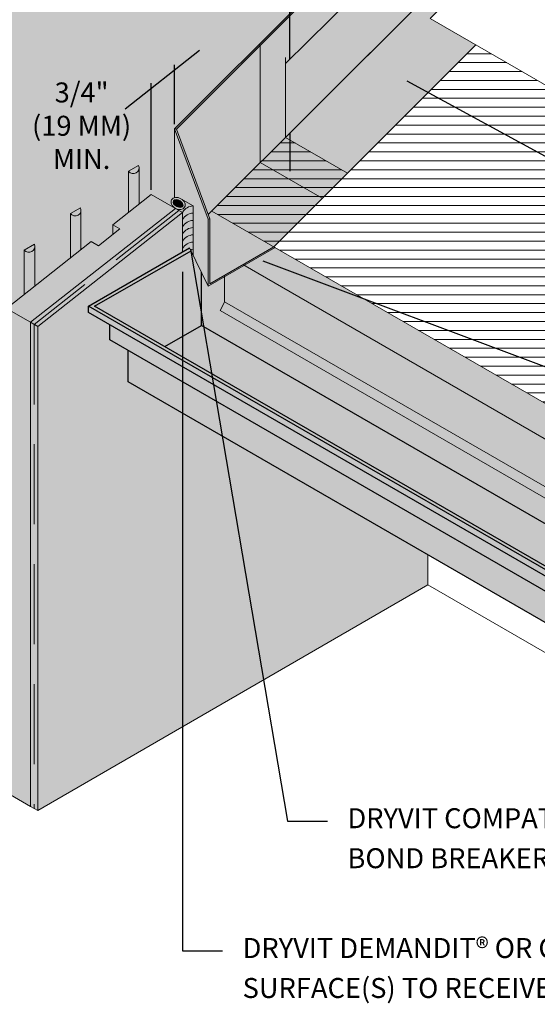
# Model space of a CAD drawing. Units: inches. Extents: x 139.8 to 227.8, y 38.3 to 81.5.
# Drawn here: x 149.3 to 150.9, y 53.3 to 56.3 of the extents above; entities that cross this region are included whole.
import ezdxf
from ezdxf import colors
from ezdxf.entities.mleader import LeaderData, LeaderLine
from ezdxf.math import Vec2, Vec3

# ---------------------------------------------------------------- set-up
doc = ezdxf.new("R2010")
doc.units = ezdxf.units.IN
doc.header["$MEASUREMENT"] = 0
doc.linetypes.add('HIDDEN', pattern=[0.375, 0.25, -0.125])
for name, color, linetype, lineweight in [('ADHESIVE', 253, 'CONTINUOUS', 5), ('BASE COAT', 253, 'CONTINUOUS', 5), ('flashing-metal', 254, 'CONTINUOUS', 5), ('FRAMING', 252, 'CONTINUOUS', 5), ('INSULATION', 40, 'CONTINUOUS', 5), ('MESH', 160, 'CONTINUOUS', 5), ('ROOFING PAPER', 252, 'CONTINUOUS', 5), ('Roofing shingles', 251, 'CONTINUOUS', 5), ('SEALANT', 7, 'CONTINUOUS', 9)]:
    doc.layers.add(name, color=color, linetype=linetype, lineweight=lineweight)
for name, color, linetype, lineweight, true_color in [('BARRIER', 7, 'CONTINUOUS', 5, 0x83aaaa), ('FINISH', 7, 'CONTINUOUS', 5, 0xe2cc98), ('FLASHING', 7, 'CONTINUOUS', 5, 0xf0f0f0)]:
    doc.layers.add(name, color=color, linetype=linetype, lineweight=lineweight, true_color=true_color)
doc.layers.add('TEXT', color=7, linetype='CONTINUOUS')
doc.styles.add('arial', font='arial.ttf', dxfattribs={"height": 0.12})

msp = doc.modelspace()

# ---------------------------------------------------------------- hatches: boundary and pattern name
at = {"layer": 'ADHESIVE'}
h = msp.add_hatch(color=256, dxfattribs=at)
h.dxf.hatch_style = 1
h.paths.add_polyline_path([(149.6365480008463, 55.86793623432145), (149.6628856036018, 55.88278614259704), (149.6629349057497, 55.882686821552), (149.6629834821745, 55.88258731119905), (149.6630313306534, 55.88248761609137), (149.6630784489972, 55.88238774079062), (149.6631248350499, 55.88228768986676), (149.663170486689, 55.88218746789767), (149.6632154018257, 55.88208707946914), (149.6632595784048, 55.88198652917457), (149.663303014405, 55.88188582161473), (149.6633457078389, 55.88178496139761), (149.6633876567529, 55.88168395313818), (149.6634288592277, 55.88158280145822), (149.6634693133779, 55.88148151098601), (149.6635090173526, 55.88138008635619), (149.663547969335, 55.88127853220958), (149.6635861675429, 55.8811768531929), (149.6636236102284, 55.8810750539586), (149.6636602956783, 55.88097313916458), (149.6636962222141, 55.88087111347411), (149.6637313881918, 55.88076898155546), (149.6637657920025, 55.88066674808182), (149.6637994320719, 55.88056441773097), (149.6638323068608, 55.88046199518516), (149.6638644148649, 55.88035948513084), (149.6638957546152, 55.88025689225847), (149.6639263246777, 55.88015422126233), (149.6639561236535, 55.88005147684021), (149.6639851501792, 55.87994866369331), (149.6640134029266, 55.87984578652598), (149.6640408806031, 55.87974285004546), (149.6640675819513, 55.8796398589617), (149.6640935057496, 55.87953681798723), (149.6641186508116, 55.87943373183674), (149.6641430159869, 55.87933060522711), (149.6641666001607, 55.87922744287698), (149.6641894022537, 55.87912424950667), (149.6642114212227, 55.8790210298379), (149.6642326560602, 55.87891778859364), (149.6642531057946, 55.87881453049773), (149.66427276949, 55.87871126027494), (149.6642916462469, 55.87860798265046), (149.6643097352015, 55.87850470234989), (149.6643270355261, 55.87840142409895), (149.6643435464291, 55.87829815262323), (149.664359267155, 55.87819489264805), (149.6643741969845, 55.87809164889818), (149.6643883352345, 55.87798842609766), (149.6644016812581, 55.87788522896953), (149.6644142344446, 55.87778206223574), (149.6644259942196, 55.87767893061677), (149.664436960045, 55.87757583883152), (149.6644471314191, 55.8774727915971), (149.6644565078765, 55.8773697936285), (149.6644650889882, 55.87726684963856), (149.6644728743615, 55.87716396433756), (149.6644798636402, 55.87706114243316), (149.6644860565044, 55.87695838863007), (149.6644914526709, 55.87685570762991), (149.6644960518927, 55.87675310413096), (149.6644998539594, 55.87665058282798), (149.6645028586969, 55.87654814841193), (149.6645050659679, 55.87644580556982), (149.6645064756714, 55.87634355898443), (149.6645070877427, 55.87624141333421), (149.6645070877427, 55.87618684229807), (149.6644901864683, 55.87555157385569), (149.6644421769096, 55.87492166028528), (149.664363144821, 55.87429822673474), (149.6642532313691, 55.87368238677733), (149.6641126328807, 55.87307524042272), (149.663941600492, 55.87247787215209), (149.6637404397001, 55.87189134898107), (149.6635095098169, 55.87131671855383), (149.6632492233283, 55.87075500727184), (149.6629600451564, 55.87020721846044), (149.6626424918294, 55.86967433057669), (149.6622971305592, 55.86915729546178), (149.6619245782282, 55.86865703664071), (149.6615255002869, 55.86817444767283), (149.6611006095661, 55.86771039055566), (149.660650665003, 55.86726569418522), (149.6601764702859, 55.86684115287557), (149.6596788724187, 55.86643752493981), (149.6591587602074, 55.86605553133577), (149.6586170626737, 55.86569585437815), (149.6580547473943, 55.86535913651974), (149.6574728187734, 55.86504597920401), (149.6568723162485, 55.86475694179066), (149.6562543124335, 55.86449254055661), (149.6556199112033, 55.86425324777376), (149.6549702457214, 55.86403949086545), (149.6543064764165, 55.86385165164299), (149.6536297889094, 55.86369006562366), (149.6529413918952, 55.86355502143147), (149.6522425149846, 55.86344676028153), (149.6515344065073, 55.86336547554926), (149.6508183312825, 55.86331131242497), (149.6500955683594, 55.86328436765451), (149.6493674087329, 55.86328468936647), (149.6486351530373, 55.86331227698621), (149.6479001092234, 55.86336708123687), (149.647163590222, 55.86344900422743), (149.6464269115991, 55.86355789962755), (149.6456913892054, 55.86369357292892), (149.6449583368269, 55.86385578179269), (149.6442290638371, 55.86404423648236), (149.6435048728593, 55.86425860038128), (149.6427870574389, 55.86449849059392), (149.6420768997336, 55.86476347862987), (149.6413756682229, 55.86505309116902), (149.6406846154423, 55.86536681090723), (149.6400049757461, 55.86570407748013), (149.6393379631027, 55.86606428846426), (149.6386847689261, 55.86644680045285), (149.6380465599478, 55.86685093020526), (149.6374244761328, 55.8672759558674), (149.6368196286437, 55.86772111826093)])
h.paths.add_polyline_path([(149.6312628486572, 55.73641957867309), (149.6645070877427, 55.76260018148334), (149.6645070877427, 55.87618684229808), (149.6644901864683, 55.87555157385569), (149.6644421769096, 55.87492166028528), (149.664363144821, 55.87429822673474), (149.6642532313691, 55.87368238677733), (149.6641126328807, 55.87307524042272), (149.663941600492, 55.87247787215209), (149.6637404397001, 55.87189134898107), (149.6635095098169, 55.87131671855383), (149.6632492233283, 55.87075500727184), (149.6629600451564, 55.87020721846044), (149.6626424918294, 55.86967433057669), (149.6622971305592, 55.86915729546178), (149.6619245782282, 55.86865703664071), (149.6615255002869, 55.86817444767283), (149.6611006095661, 55.86771039055566), (149.660650665003, 55.86726569418522), (149.6601764702859, 55.86684115287557), (149.6596788724187, 55.86643752493981), (149.6591587602074, 55.86605553133577), (149.6586170626737, 55.86569585437815), (149.6580547473943, 55.86535913651974), (149.6574728187734, 55.86504597920401), (149.6568723162485, 55.86475694179066), (149.6562543124335, 55.86449254055661), (149.6556199112033, 55.86425324777376), (149.6549702457214, 55.86403949086545), (149.6543064764165, 55.86385165164299), (149.6536297889094, 55.86369006562366), (149.6529413918952, 55.86355502143147), (149.6522425149846, 55.86344676028153), (149.6515344065073, 55.86336547554926), (149.6508183312825, 55.86331131242497), (149.6500955683594, 55.86328436765451), (149.6493674087329, 55.86328468936647), (149.6486351530373, 55.86331227698621), (149.6479001092234, 55.86336708123687), (149.647163590222, 55.86344900422743), (149.6464269115991, 55.86355789962755), (149.6456913892054, 55.86369357292892), (149.6449583368269, 55.86385578179269), (149.6442290638371, 55.86404423648236), (149.6435048728593, 55.86425860038128), (149.6427870574389, 55.86449849059392), (149.6420768997336, 55.86476347862987), (149.6413756682229, 55.86505309116902), (149.6406846154423, 55.86536681090723), (149.6400049757461, 55.86570407748013), (149.6393379631027, 55.86606428846426), (149.6386847689261, 55.86644680045285), (149.6380465599478, 55.86685093020526), (149.6374244761328, 55.8672759558674), (149.6368196286437, 55.86772111826093), (149.6365480008463, 55.86793623432145), (149.6312628486572, 55.86495631143475)])
h = msp.add_hatch(color=256, dxfattribs=at)
h.dxf.hatch_style = 1
h.paths.add_polyline_path([(149.4548612596077, 55.73580906559985), (149.4811988623632, 55.75065897387545), (149.4812481645111, 55.7505596528304), (149.4812967409358, 55.75046014247745), (149.4813445894148, 55.75036044736977), (149.4813917077586, 55.75026057206902), (149.4814380938112, 55.75016052114516), (149.4814837454503, 55.75006029917607), (149.481528660587, 55.74995991074755), (149.4815728371661, 55.74985936045297), (149.4816162731664, 55.74975865289314), (149.4816589666003, 55.74965779267602), (149.4817009155143, 55.74955678441658), (149.4817421179891, 55.74945563273663), (149.4817825721393, 55.74935434226441), (149.481822276114, 55.74925291763459), (149.4818612280964, 55.74915136348798), (149.4818994263042, 55.7490496844713), (149.4819368689897, 55.748947885237), (149.4819735544397, 55.74884597044299), (149.4820094809755, 55.74874394475252), (149.4820446469532, 55.74864181283387), (149.4820790507639, 55.74853957936023), (149.4821126908333, 55.74843724900937), (149.4821455656221, 55.74833482646356), (149.4821776736263, 55.74823231640924), (149.4822090133766, 55.74812972353688), (149.482239583439, 55.74802705254073), (149.4822693824148, 55.74792430811861), (149.4822984089406, 55.74782149497172), (149.482326661688, 55.74771861780438), (149.4823541393645, 55.74761568132386), (149.4823808407127, 55.7475126902401), (149.4824067645109, 55.74740964926563), (149.4824319095729, 55.74730656311515), (149.4824562747482, 55.74720343650552), (149.482479858922, 55.74710027415539), (149.4825026610151, 55.74699708078508), (149.4825246799841, 55.74689386111631), (149.4825459148216, 55.74679061987204), (149.4825663645559, 55.74668736177614), (149.4825860282514, 55.74658409155334), (149.4826049050083, 55.74648081392887), (149.4826229939628, 55.74637753362829), (149.4826402942874, 55.74627425537736), (149.4826568051904, 55.74617098390164), (149.4826725259163, 55.74606772392646), (149.4826874557458, 55.74596448017658), (149.4827015939958, 55.74586125737606), (149.4827149400194, 55.74575806024794), (149.4827274932059, 55.74565489351414), (149.4827392529809, 55.74555176189517), (149.4827502188064, 55.74544867010992), (149.4827603901805, 55.7453456228755), (149.4827697666379, 55.74524262490691), (149.4827783477496, 55.74513968091696), (149.4827861331228, 55.74503679561596), (149.4827931224015, 55.74493397371157), (149.4827993152658, 55.74483121990848), (149.4828047114323, 55.74472853890832), (149.4828093106541, 55.74462593540936), (149.4828131127207, 55.74452341410638), (149.4828161174583, 55.74442097969033), (149.4828183247293, 55.74431863684822), (149.4828197344327, 55.74421639026284), (149.4828203465041, 55.74411424461262), (149.4828203465041, 55.74405967357647), (149.4828034452296, 55.74342440513409), (149.482755435671, 55.74279449156369), (149.4826764035823, 55.74217105801314), (149.4825664901305, 55.74155521805574), (149.4824258916421, 55.74094807170113), (149.4822548592534, 55.74035070343049), (149.4820536984614, 55.73976418025947), (149.4818227685783, 55.73918954983223), (149.4815624820897, 55.73862783855024), (149.4812733039177, 55.73808004973884), (149.4809557505907, 55.73754716185509), (149.4806103893206, 55.73703012674018), (149.4802378369895, 55.73652986791912), (149.4798387590483, 55.73604727895123), (149.4794138683275, 55.73558322183406), (149.4789639237644, 55.73513852546363), (149.4784897290473, 55.73471398415397), (149.47799213118, 55.73431035621822), (149.4774720189688, 55.73392836261418), (149.4769303214351, 55.73356868565655), (149.4763680061557, 55.73323196779815), (149.4757860775348, 55.73291881048242), (149.4751855750098, 55.73262977306906), (149.4745675711949, 55.73236537183502), (149.4739331699647, 55.73212607905216), (149.4732835044828, 55.73191232214386), (149.4726197351779, 55.73172448292139), (149.4719430476708, 55.73156289690206), (149.4712546506566, 55.73142785270987), (149.470555773746, 55.73131959155994), (149.4698476652687, 55.73123830682766), (149.4691315900438, 55.73118414370337), (149.4684088271207, 55.73115719893292), (149.4676806674942, 55.73115752064487), (149.4669484117986, 55.73118510826461), (149.4662133679847, 55.73123991251528), (149.4654768489834, 55.73132183550584), (149.4647401703604, 55.73143073090596), (149.4640046479668, 55.73156640420733), (149.4632715955882, 55.7317286130711), (149.4625423225985, 55.73191706776076), (149.4618181316206, 55.73213143165968), (149.4611003162003, 55.73237132187232), (149.460390158495, 55.73263630990827), (149.4596889269843, 55.73292592244742), (149.4589978742036, 55.73323964218564), (149.4583182345074, 55.73357690875854), (149.457651221864, 55.73393711974266), (149.4569980276874, 55.73431963173125), (149.4563598187091, 55.73472376148366), (149.4557377348942, 55.7351487871458), (149.4551328874051, 55.73559394953934)])
h.paths.add_polyline_path([(149.4495761074185, 55.5933370916289), (149.4828203465041, 55.61951769443914), (149.4828203465041, 55.74405967357649), (149.4828034452296, 55.74342440513409), (149.482755435671, 55.74279449156369), (149.4826764035823, 55.74217105801314), (149.4825664901305, 55.74155521805574), (149.4824258916421, 55.74094807170113), (149.4822548592534, 55.74035070343049), (149.4820536984614, 55.73976418025947), (149.4818227685783, 55.73918954983223), (149.4815624820897, 55.73862783855024), (149.4812733039177, 55.73808004973884), (149.4809557505907, 55.73754716185509), (149.4806103893206, 55.73703012674018), (149.4802378369895, 55.73652986791912), (149.4798387590483, 55.73604727895123), (149.4794138683275, 55.73558322183406), (149.4789639237644, 55.73513852546363), (149.4784897290473, 55.73471398415397), (149.47799213118, 55.73431035621822), (149.4774720189688, 55.73392836261418), (149.4769303214351, 55.73356868565655), (149.4763680061557, 55.73323196779815), (149.4757860775348, 55.73291881048242), (149.4751855750098, 55.73262977306906), (149.4745675711949, 55.73236537183502), (149.4739331699647, 55.73212607905216), (149.4732835044828, 55.73191232214386), (149.4726197351779, 55.73172448292139), (149.4719430476708, 55.73156289690206), (149.4712546506566, 55.73142785270987), (149.470555773746, 55.73131959155994), (149.4698476652687, 55.73123830682766), (149.4691315900438, 55.73118414370337), (149.4684088271207, 55.73115719893292), (149.4676806674942, 55.73115752064487), (149.4669484117986, 55.73118510826461), (149.4662133679847, 55.73123991251528), (149.4654768489834, 55.73132183550584), (149.4647401703604, 55.73143073090596), (149.4640046479668, 55.73156640420733), (149.4632715955882, 55.7317286130711), (149.4625423225985, 55.73191706776076), (149.4618181316206, 55.73213143165968), (149.4611003162003, 55.73237132187232), (149.460390158495, 55.73263630990827), (149.4596889269843, 55.73292592244742), (149.4589978742036, 55.73323964218564), (149.4583182345074, 55.73357690875854), (149.457651221864, 55.73393711974266), (149.4569980276874, 55.73431963173125), (149.4563598187091, 55.73472376148366), (149.4557377348942, 55.7351487871458), (149.4551328874051, 55.73559394953934), (149.4548612596077, 55.73580906559985), (149.4495761074185, 55.73282914271316)])
h = msp.add_hatch(color=256, dxfattribs=at)
h.dxf.hatch_style = 1
h.paths.add_polyline_path([(149.3107342008, 55.6217377590588), (149.3370718035555, 55.6365876673344), (149.3371211057034, 55.63648834628935), (149.3371696821281, 55.6363888359364), (149.3372175306071, 55.63628914082872), (149.3372646489508, 55.63618926552797), (149.3373110350035, 55.63608921460411), (149.3373566866426, 55.63598899263502), (149.3374016017793, 55.6358886042065), (149.3374457783584, 55.63578805391192), (149.3374892143587, 55.63568734635209), (149.3375319077926, 55.63558648613497), (149.3375738567066, 55.63548547787553), (149.3376150591814, 55.63538432619558), (149.3376555133316, 55.63528303572336), (149.3376952173062, 55.63518161109354), (149.3377341692887, 55.63508005694693), (149.3377723674965, 55.63497837793025), (149.3378098101821, 55.63487657869595), (149.337846495632, 55.63477466390194), (149.3378824221678, 55.63467263821147), (149.3379175881455, 55.63457050629282), (149.3379519919562, 55.63446827281918), (149.3379856320255, 55.63436594246832), (149.3380185068144, 55.63426351992251), (149.3380506148186, 55.63416100986819), (149.3380819545689, 55.63405841699583), (149.3381125246313, 55.63395574599969), (149.3381423236071, 55.63385300157756), (149.3381713501328, 55.63375018843067), (149.3381996028803, 55.63364731126333), (149.3382270805567, 55.63354437478282), (149.338253781905, 55.63344138369905), (149.3382797057032, 55.63333834272458), (149.3383048507652, 55.6332352565741), (149.3383292159406, 55.63313212996447), (149.3383528001143, 55.63302896761434), (149.3383756022073, 55.63292577424403), (149.3383976211764, 55.63282255457526), (149.3384188560139, 55.63271931333099), (149.3384393057482, 55.63261605523509), (149.3384589694437, 55.6325127850123), (149.3384778462006, 55.63240950738782), (149.3384959351552, 55.63230622708724), (149.3385132354798, 55.63220294883631), (149.3385297463827, 55.63209967736059), (149.3385454671086, 55.63199641738541), (149.3385603969381, 55.63189317363553), (149.3385745351882, 55.63178995083501), (149.3385878812117, 55.63168675370689), (149.3386004343982, 55.63158358697309), (149.3386121941732, 55.63148045535412), (149.3386231599986, 55.63137736356887), (149.3386333313728, 55.63127431633445), (149.3386427078302, 55.63117131836586), (149.3386512889419, 55.63106837437591), (149.3386590743152, 55.63096548907491), (149.3386660635938, 55.63086266717052), (149.3386722564581, 55.63075991336743), (149.3386776526246, 55.63065723236727), (149.3386822518464, 55.63055462886831), (149.338686053913, 55.63045210756533), (149.3386890586506, 55.63034967314928), (149.3386912659216, 55.63024733030717), (149.338692675625, 55.63014508372179), (149.3386932876964, 55.63004293807157), (149.3386932876964, 55.62998836703542), (149.338676386422, 55.62935309859304), (149.3386283768633, 55.62872318502264), (149.3385493447747, 55.62809975147209), (149.3384394313228, 55.62748391151469), (149.3382988328344, 55.62687676516008), (149.3381278004457, 55.62627939688944), (149.3379266396537, 55.62569287371842), (149.3376957097706, 55.62511824329118), (149.337435423282, 55.62455653200919), (149.33714624511, 55.62400874319779), (149.3368286917831, 55.62347585531404), (149.3364833305129, 55.62295882019913), (149.3361107781818, 55.62245856137807), (149.3357117002406, 55.62197597241018), (149.3352868095198, 55.62151191529301), (149.3348368649567, 55.62106721892258), (149.3343626702396, 55.62064267761292), (149.3338650723723, 55.62023904967717), (149.3333449601611, 55.61985705607313), (149.3328032626274, 55.6194973791155), (149.3322409473479, 55.6191606612571), (149.3316590187271, 55.61884750394137), (149.3310585162021, 55.61855846652801), (149.3304405123872, 55.61829406529397), (149.3298061111569, 55.61805477251112), (149.3291564456751, 55.61784101560281), (149.3284926763702, 55.61765317638034), (149.3278159888631, 55.61749159036101), (149.3271275918489, 55.61735654616882), (149.3264287149382, 55.61724828501889), (149.3257206064609, 55.61716700028661), (149.3250045312361, 55.61711283716232), (149.324281768313, 55.61708589239187), (149.3235536086865, 55.61708621410382), (149.3228213529909, 55.61711380172356), (149.322086309177, 55.61716860597423), (149.3213497901756, 55.61725052896479), (149.3206131115527, 55.61735942436491), (149.3198775891591, 55.61749509766628), (149.3191445367805, 55.61765730653005), (149.3184152637908, 55.61784576121971), (149.3176910728129, 55.61806012511863), (149.3169732573926, 55.61830001533127), (149.3162630996873, 55.61856500336722), (149.3155618681766, 55.61885461590637), (149.3148708153959, 55.61916833564459), (149.3141911756998, 55.61950560221749), (149.3135241630563, 55.61986581320161), (149.3128709688797, 55.6202483251902), (149.3122327599014, 55.62065245494261), (149.3116106760865, 55.62107748060475), (149.3110058285974, 55.62152264299829)])
h.paths.add_polyline_path([(149.3054490486108, 55.47983371827334), (149.3386932876964, 55.50601432108354), (149.3386932876964, 55.62998836703544), (149.338676386422, 55.62935309859304), (149.3386283768633, 55.62872318502264), (149.3385493447747, 55.62809975147209), (149.3384394313228, 55.62748391151469), (149.3382988328344, 55.62687676516008), (149.3381278004457, 55.62627939688944), (149.3379266396537, 55.62569287371842), (149.3376957097706, 55.62511824329118), (149.337435423282, 55.62455653200919), (149.33714624511, 55.62400874319779), (149.3368286917831, 55.62347585531404), (149.3364833305129, 55.62295882019913), (149.3361107781818, 55.62245856137807), (149.3357117002406, 55.62197597241018), (149.3352868095198, 55.62151191529301), (149.3348368649567, 55.62106721892258), (149.3343626702396, 55.62064267761292), (149.3338650723723, 55.62023904967717), (149.3333449601611, 55.61985705607313), (149.3328032626274, 55.6194973791155), (149.3322409473479, 55.6191606612571), (149.3316590187271, 55.61884750394137), (149.3310585162021, 55.61855846652801), (149.3304405123872, 55.61829406529397), (149.3298061111569, 55.61805477251112), (149.3291564456751, 55.61784101560281), (149.3284926763702, 55.61765317638034), (149.3278159888631, 55.61749159036101), (149.3271275918489, 55.61735654616882), (149.3264287149382, 55.61724828501889), (149.3257206064609, 55.61716700028661), (149.3250045312361, 55.61711283716232), (149.324281768313, 55.61708589239187), (149.3235536086865, 55.61708621410382), (149.3228213529909, 55.61711380172356), (149.322086309177, 55.61716860597423), (149.3213497901756, 55.61725052896479), (149.3206131115527, 55.61735942436491), (149.3198775891591, 55.61749509766628), (149.3191445367805, 55.61765730653005), (149.3184152637908, 55.61784576121971), (149.3176910728129, 55.61806012511863), (149.3169732573926, 55.61830001533127), (149.3162630996873, 55.61856500336722), (149.3155618681766, 55.61885461590637), (149.3148708153959, 55.61916833564459), (149.3141911756998, 55.61950560221749), (149.3135241630563, 55.61986581320161), (149.3128709688797, 55.6202483251902), (149.3122327599014, 55.62065245494261), (149.3116106760865, 55.62107748060475), (149.3110058285974, 55.62152264299829), (149.3107342008, 55.6217377590588), (149.3054490486108, 55.61875783617211)])
at = {"layer": 'BARRIER'}
msp.add_hatch(color=256, dxfattribs=at).paths.add_polyline_path([(151.6042025907318, 58.49840314825062), (149.6469161281713, 57.36836328221005), (149.2267414966415, 56.64059947234892), (149.2267414966415, 53.90860604820185), (149.2499344499003, 53.92204603483823), (149.2499344499003, 55.43611469509855), (149.5151257265881, 55.64495892419434), (149.5371858538786, 55.63222250376482), (149.5822908940189, 55.66774376017298), (149.5822908940189, 55.69785303816886), (149.7025111888546, 55.79252928510363), (149.7777575805861, 55.74908576058183), (149.7673834985379, 55.75900311073029), (149.7644052853479, 55.76771654640893), (149.7675051232079, 55.77777310775605), (149.7755729473739, 55.78254457865333), (149.7755729473739, 55.99774310651613), (150.38776581173, 56.60993597087229), (150.3877658109686, 56.71320785442622), (150.4610177508096, 56.78645979426729), (150.4610177508096, 56.90163699223997), (150.5750756786781, 57.01569492010843), (150.5750756786781, 57.67864222697757), (150.7792382785645, 57.88280482686402), (150.8090235679273, 57.86560828203254), (150.8791714495444, 57.93575616364966), (150.8791714495444, 57.98273799784387), (150.902350424995, 58.0059169732945), (151.219125762631, 58.18880729975128), (151.2489110519937, 58.1716107549198), (151.3123530022488, 58.20823898197743), (151.3123530022488, 58.24263207164039), (151.5788010634269, 58.39646593148659), (151.6042025907319, 58.38180035285919)])
at = {"layer": 'BASE COAT'}
h = msp.add_hatch(color=256, dxfattribs=at)
h.dxf.hatch_style = 1
h.paths.add_polyline_path([(149.8005217928204, 55.73594283652051), (149.788828181853, 55.7426941459603), (149.3365629477489, 55.38609970854611), (149.3479450538661, 55.37952824651542)])
h.paths.add_polyline_path([(149.788828181853, 55.7426941459603), (149.7777575805861, 55.74908576058186), (149.3251808416318, 55.39267117057678), (149.3365629477489, 55.38609970854611)])
h = msp.add_hatch(color=256, dxfattribs=at)
h.dxf.hatch_style = 1
h.paths.add_polyline_path([(149.3479450538661, 55.37952824651541), (149.3365629477489, 55.3860997085461), (149.3365629477489, 53.87203104828583), (149.3479450538661, 53.86545958625511)])
h.paths.add_polyline_path([(149.3365629477489, 55.3860997085461), (149.3251808416318, 55.39267117057679), (149.3251808416318, 53.87860251031655), (149.3365629477489, 53.87203104828583)])
at = {"layer": 'FINISH'}
h = msp.add_hatch(dxfattribs=at)
h.set_pattern_fill('AR-SAND', scale=0.05099643420433153, style=0)
h.set_pattern_definition([(37.50000000000001, (61.97043538971218, -76.75283411770093), (-0.003212436642146526, 0.09826114155982163), [0, -0.07751457999058392, 0, -0.08669393814736359, 0, -0.08286920558203874]), (7.499999999999999, (61.97043538971218, -76.75283411770093), (0.09025230130654427, 0.1439193861305016), [0, -0.04181707604755185, 0, -0.06986511485993419, 0, -0.02677312795727405]), (327.5, (61.90770977564085, -76.75283411770093), (0.1588101305557646, 0.0002885915513566223), [0, -0.02549821710216577, 0, -0.09179358156779678, 0, -0.1198416203801791]), (317.5, (61.90770977564085, -76.75283411770093), (0.1533017375999615, 0.04475832419991895), [0, -0.01274910855108288, 0, -0.0601757923611112, 0, -0.06884518617584758])])
h.paths.add_polyline_path([(149.6303527590415, 55.20661042442376), (149.6303527590415, 55.30422678937398), (149.5730521353749, 55.33730931987266), (149.5730521353749, 55.38488832287599), (149.5064448769276, 55.42334404147056), (149.5064448769276, 55.443630864505), (149.8005217928204, 55.61346027193713), (149.8005217928204, 55.73594283652051), (149.3479450538661, 55.37952824651543), (149.3479450538661, 53.86545958625511), (150.5668560295761, 54.57180116516956), (150.5668560295761, 54.66592000908366)])
h.paths.add_polyline_path([(151.2295799055764, 58.05233894757394), (151.2295799055764, 57.108849365046), (151.7022131946977, 57.58148265416732), (151.7022131946977, 58.32521390427611)])
at = {"layer": 'FLASHING'}
h = msp.add_hatch(color=256, dxfattribs=at)
h.dxf.hatch_style = 1
h.paths.add_polyline_path([(150.6875379207239, 56.6748736168157), (150.6875379992686, 56.56899848749059), (150.6119935086274, 56.61042188845987), (150.43528696111, 56.43371534094247), (150.387765812827, 56.46115168855624), (150.38776581173, 56.6099359708723), (150.0391347527609, 56.26130491190317), (150.0433068029973, 56.2588961775761), (150.0433068029973, 55.89212908504122), (150.2367415744494, 55.78044946767274), (150.716863613056, 56.26057150627939), (150.57465724519, 56.3426743910473), (151.7328753283597, 57.50089247421697), (151.6816469247736, 57.53046920681754), (151.6816469247736, 57.56091638424324), (150.8963847691243, 56.77565422859388), (150.836389966569, 56.81029224399919), (150.6960543677526, 56.66995664385618)])
h = msp.add_hatch(color=256, dxfattribs=at)
h.dxf.hatch_style = 1
h.paths.add_polyline_path([(150.0433068029973, 56.25889617757609), (150.0391347527609, 56.26130491190317), (149.7755729473739, 55.99774310651613), (149.7755729473739, 55.78254457865329), (149.7800799092037, 55.78315196410141), (149.7848673146897, 55.78282667736691), (149.7903326032667, 55.78137557880149), (149.7951039251184, 55.77913051063744), (149.8337459728004, 55.75682051400621), (149.8337459728004, 55.60218403723222), (149.8805561682114, 55.50534477464737), (150.0897616123538, 55.62612959413886), (150.0851082949634, 55.6288161881868), (150.2367415744494, 55.78044946767275), (150.0433068029973, 55.89212908504122)])
h = msp.add_hatch(color=256, dxfattribs=at)
h.dxf.hatch_style = 1
h.paths.add_polyline_path([(149.8805561682114, 55.50534477464737), (149.8223638666832, 55.62602677828249), (149.5064448769276, 55.443630864505), (149.5064448769276, 55.42334404147056), (149.5730521353749, 55.38488832287599), (149.5730521353749, 55.33730931987266), (149.6303527590415, 55.30422678937398), (149.6303527590415, 55.20661042442376), (151.7388182826745, 53.98928728677724), (152.006037946058, 54.14356663136446), (152.006037946058, 54.36448157263978), (151.9037831421164, 54.42351841122129), (151.9037831421164, 54.31976303577515), (151.9005085676973, 54.31349065817214), (151.9105818288344, 54.30767485814303), (151.904045576215, 54.29515480536998), (151.884777366012, 54.29341276661742), (149.917609111229, 55.42915788805766), (149.9316843888765, 55.4561187828096), (149.9316843888765, 55.53486366661153)])
h = msp.add_hatch(color=256, dxfattribs=at)
h.dxf.hatch_style = 1
h.paths.add_polyline_path([(152.1138869809934, 54.68456790856138), (152.0191811219813, 54.73924636175585), (151.8752260060407, 54.59529124581523), (150.0897616123538, 55.62612959413886), (149.9316843888765, 55.53486366661151), (149.9316843888765, 55.4561187828096), (149.917609111229, 55.42915788805766), (151.884777366012, 54.29341276661742), (151.904045576215, 54.29515480536998), (151.9107796221112, 54.30787265141994), (151.9005085676973, 54.31349065817214), (151.9037831421164, 54.31976303577515), (151.9033018749625, 54.46740201796706), (152.1138869809934, 54.67798712399788)])
at = {"layer": 'INSULATION'}
h = msp.add_hatch(dxfattribs=at)
h.set_pattern_fill('HONEY', color=256, scale=0.1259171214921766, style=0)
h.set_pattern_definition([(0, (64.605451920066, -91.61256418040509), (0.02360946027978312, 0.01363092824795456), [0.01573964018652207, -0.03147928037304415]), (120, (64.605451920066, -91.61256418040509), (-0.02360946027978311, 0.01363092824795456), [0.01573964018652207, -0.03147928037304414]), (59.99999999999999, (64.605451920066, -91.61256418040509), (5.242353280317661e-18, 0.02726185649590912), [-0.03147928037304416, 0.01573964018652208])])
h.paths.add_polyline_path([(150.6875372370499, 57.59643962686805), (150.5750756786781, 57.67864222697757), (150.5750756786781, 56.92558697888667), (150.6229436346152, 56.89795040164087), (150.6229436346152, 56.87342818242082), (150.611968382716, 56.86245293052168), (150.6119935086274, 56.6104218884599), (150.68753723705, 56.56680669651958)])
h.paths.add_polyline_path([(149.3251808416318, 55.39267117057676), (149.2499344499003, 55.43611469509852), (149.2499344499003, 53.92204603483823), (149.3251808416318, 53.87860251031655)])
h.paths.add_polyline_path([(151.3123530022488, 58.24263207164036), (151.3123530022488, 58.20823898197743), (151.2489110519938, 58.17161075491983), (151.2191257626311, 58.18880729975125), (150.902350424995, 58.00591697329442), (151.0257625562658, 57.934664946084), (151.7022131946976, 58.32521390427608), (151.5788010634269, 58.39646593148653)])
h.paths.add_polyline_path([(149.5822908940189, 55.69785303816886), (149.5822908940189, 55.66774376017298), (149.5371858538786, 55.63222250376482), (149.5151257265881, 55.64495892419434), (149.2499344499003, 55.43611469509852), (149.3251808416318, 55.39267117057676), (149.7777575805861, 55.74908576058186), (149.7025111888546, 55.79252928510363)])
h.paths.add_polyline_path([(150.8791714495444, 57.98273799784387), (150.8791714495444, 57.93575616364963), (150.8090235679273, 57.86560828203257), (150.7792382785645, 57.88280482686405), (150.5750756786781, 57.67864222697757), (150.6875372370499, 57.59643962686805), (151.0257625562658, 57.934664946084), (150.902350424995, 58.00591697329442)])
at = {"layer": 'ROOFING PAPER'}
h = msp.add_hatch(dxfattribs=at)
h.set_pattern_fill('ANSI31', color=256, scale=0.2233592347369556, angle=135, style=0)
h.set_pattern_definition([(180, (106.1747607288262, -74.26492505861982), (-4.683753385137379e-18, -0.02791990434211945), [])])
h.paths.add_polyline_path([(153.473907949376, 55.66529063759258), (153.1774768977195, 55.8364351850626), (152.8615992386733, 55.52055752601632), (152.649806157263, 55.64283631858106), (152.5445136042476, 55.53754376556562), (153.0527377373143, 55.24412042553089)])
h.paths.add_polyline_path([(152.7175664301641, 55.43763166993867), (152.5445136042476, 55.53754376556562), (152.3339284982167, 55.32695865953477), (152.1420653847519, 55.43773087974125), (152.1027268469783, 55.46044299511436), (151.3684562427536, 55.88437432612156), (151.3283364192429, 55.90753751702525), (150.716863613056, 56.26057150627938), (150.0851082949635, 55.62881618818682), (151.8752260060407, 54.5952912458152)])
h.paths.add_polyline_path([(150.2367415744494, 55.78044946767275), (150.0433068029973, 55.89212908504122), (149.8916735235114, 55.7404958055553), (150.0851082949635, 55.62881618818683)])
h.paths.add_polyline_path([(150.1222762177589, 55.97109849980279), (150.0433068029973, 55.89212908504122), (150.2367415744494, 55.78044946767274), (150.315710989211, 55.85941888243433)])
at = {"layer": 'SEALANT'}
h = msp.add_hatch(color=43, dxfattribs=at)
h.dxf.hatch_style = 1
edge = h.paths.add_edge_path()
edge.add_ellipse((149.7864307528523, 55.76410813560967), major_axis=(0.02030193803787087, -0.01172132939123505), ratio=0.7399478315696981, start_angle=269.999999999933, end_angle=449.99999999996004, ccw=False)
edge.add_line((149.7781647464959, 55.74885068323422), (149.8001506481716, 55.73615711698342))
edge.add_arc((149.8349758685442, 55.71717893655456), 0.03966065186548622, 91.77705436412259, 151.4116007199998, ccw=False)
edge.add_line((149.8337459728004, 55.75682051400621), (149.7953301073469, 55.77899992426696))
h.paths.add_polyline_path([(149.8337459728004, 55.75682051400621, 0.2662408419924974), (149.8001506481716, 55.73615711698342), (149.8005217928204, 55.73594283652051), (149.8005217928204, 55.71416888732851, -0.2611021274782263), (149.8337459728004, 55.73416653512204)])
edge = h.paths.add_edge_path()
edge.add_ellipse((149.7864307528523, 55.76410813560967), major_axis=(0.02030193803787087, -0.01172132939123505), ratio=0.7399478315696981, start_angle=269.999999999933, end_angle=449.99999999996)
edge.add_ellipse((149.7864307528523, 55.76410813560967), major_axis=(0.02030193803787087, -0.01172132939123505), ratio=0.7399478315696981, start_angle=89.99999999996004, end_angle=142.5926206590344)
edge.add_ellipse((149.7864307528523, 55.76410813560967), major_axis=(0.02030193803787087, -0.01172132939123505), ratio=0.7399478315696981, start_angle=142.5926206590344, end_angle=269.999999999933)
h.paths.add_polyline_path([(149.8337459728004, 55.73416653512204, 0.2611021274782265), (149.8005217928204, 55.71416888732851), (149.8005217928204, 55.69151490844436, -0.2611021274782265), (149.8337459728004, 55.71151255623789)])
h.paths.add_polyline_path([(149.8337459728004, 55.71151255623789, 0.2611021274782265), (149.8005217928204, 55.69151490844436), (149.8005217928204, 55.66886092956027, -0.2611021274782266), (149.8337459728004, 55.68885857735378)])
h.paths.add_polyline_path([(149.8337459728004, 55.68885857735378, 0.2611021274782265), (149.8005217928204, 55.66886092956027), (149.8005217928204, 55.64620695067612, -0.2611021274782264), (149.8337459728004, 55.66620459846963)])
h.paths.add_polyline_path([(149.8337459728004, 55.66620459846963, 0.2611021274782265), (149.8005217928204, 55.64620695067612), (149.8005217928204, 55.62355297179197, -0.2611021274782264), (149.8337459728004, 55.64355061958548)])
h.paths.add_polyline_path([(149.8337459728004, 55.64355061958548, 0.2611021274782464), (149.8005217928204, 55.62355297179197), (149.8005217928204, 55.61346027193714), (149.8223460303025, 55.62606376822988), (149.8253948181448, 55.61974104484871, -0.0532938410439811), (149.8337459728004, 55.62089664070133)])
h.paths.add_polyline_path([(149.8337459728004, 55.62089664070133, 0.05329384104398108), (149.8253948181448, 55.61974104484871), (149.8337459728004, 55.60242201724483)])
h = msp.add_hatch(color=250, dxfattribs=at)
h.dxf.hatch_style = 1
edge = h.paths.add_edge_path()
edge.add_spline(control_points=[(149.8011878835342, 55.75558810223805), (149.8025080128461, 55.75787463327893), (149.8019023236249, 55.76306999778245), (149.7930572780459, 55.77497460205892), (149.7806044924341, 55.77795752715448), (149.7690279815612, 55.77243565697967), (149.7696475793394, 55.76541624357267), (149.7826749069546, 55.75163084991162), (149.7951363540222, 55.75054685184477), (149.8002976463038, 55.75437353645798), (149.8008437302007, 55.75499201117898), (149.8011878835342, 55.75558810223805)], knot_values=[0, 0, 0, 0, 1.061935490886706, 1.061935490886706, 2.710071076131364, 2.710071076131364, 4.358206661376022, 4.358206661376022, 6.006342246620681, 6.006342246620681, 6.283185307179586, 6.283185307179586, 6.283185307179586, 6.283185307179586], degree=3, periodic=0)

# ---------------------------------------------------------------- linework, layer by layer
at = {"layer": 'ADHESIVE', "color": 7}
for p, q in [((149.6312628486572, 55.86495631143471), (149.6628856036018, 55.88278614259706)), ((149.6312628486572, 55.8649563114348), (149.6312628486572, 55.73641957867311)), ((149.6645070877427, 55.8762414133311), (149.6645070877427, 55.76260018148334)), ((149.4495761074185, 55.73282914271311), (149.4811988623631, 55.75065897387546)), ((149.4828203465041, 55.74411424460951), (149.4828203465041, 55.61951769443915)), ((149.4495761074185, 55.7328291427132), (149.4495761074185, 55.59333709162891)), ((149.3054490486108, 55.61875783617207), (149.3370718035554, 55.63658766733441)), ((149.3054490486108, 55.61875783617215), (149.3054490486108, 55.47983371827333)), ((149.3386932876964, 55.63004293806846), (149.3386932876964, 55.50601432108357))]:
    msp.add_line(p, q, dxfattribs=at)
for centre in [(149.6460183649746, 55.87572928305751), (149.4643316237359, 55.74360211433591), (149.3202045649282, 55.62953080779486)]:
    msp.add_ellipse(centre, major_axis=(-0.01810385520971938, 0.003913213756920148), ratio=0.975979278264353, start_param=0.8555769094421408, end_param=3.762746430847553, dxfattribs=at)
at = {"layer": 'BASE COAT', "color": 7}
msp.add_line((149.5822908940189, 55.69785303816886), (149.5822908940189, 55.66774376017298), dxfattribs=at)
at = {"layer": 'BASE COAT'}
msp.add_line((149.3251808416318, 55.39267117057679), (149.3479450538661, 55.37952824651541), dxfattribs=at)
msp.add_lwpolyline([(149.7777575805861, 55.74908576058188), (149.3251808416318, 55.39267117057676), (149.3251808416318, 53.87860251031655), (149.3479450538661, 53.86545958625511)], dxfattribs=at)
at = {"layer": 'FINISH', "color": 7}
for points in [[(149.8005217928204, 55.61346027193714), (149.8005217928204, 55.73594283652051), (149.3479450538661, 55.37952824651543), (149.3479450538661, 53.86545958625511)], [(149.3479450538661, 53.86545958625511), (150.5668560295761, 54.57180116516956), (150.5668560295761, 54.66592000908371)]]:
    msp.add_lwpolyline(points, dxfattribs=at)
at = {"layer": 'flashing-metal', "color": 7}
for p, q in [((149.8804775524451, 55.72929983448898), (151.6816469247736, 57.53046920681754)), ((149.7755729473739, 55.99774310651615), (150.38776581173, 56.60993597087229)), ((149.7812191663004, 55.99680854087924), (150.3877658117785, 56.60335518635733)), ((150.0851082949635, 55.62881618818682), (150.716863613056, 56.2605715062794)), ((149.7755729473739, 55.99774310651615), (149.7755729473739, 55.78254457865329)), ((149.8223638666832, 55.62602677828249), (149.8805561682114, 55.50534477464737))]:
    msp.add_line(p, q, dxfattribs=at)
at = {"layer": 'flashing-metal'}
for p, q in [((150.0433068029973, 56.25889617757609), (150.0391347527609, 56.26130491190317)), ((149.8805561682114, 55.71546392791878), (149.8852094856018, 55.71654692396288))]:
    msp.add_line(p, q, dxfattribs=at)
at = {"layer": 'flashing-metal', "color": 7, "linetype": 'HIDDEN'}
msp.add_line((149.7755729473739, 55.99774310651615), (149.7812191663004, 55.99680854087924), dxfattribs=at)
msp.add_lwpolyline([(150.3157109892109, 55.85941888243433), (150.1222762177589, 55.97109849980281), (150.1222762177589, 56.33786559233769)], dxfattribs=at)
at = {"layer": 'flashing-metal', "color": 7}
for points in [[(150.2367415744494, 55.78044946767275), (150.0433068029973, 55.89212908504122), (150.0433068029973, 56.25889617757609)], [(150.0897616123538, 55.62612959413886), (149.8805561682114, 55.50534477464737), (149.8805561682114, 55.71546392791878), (149.7755729473739, 55.99774310651613)], [(150.0851082949635, 55.62881618818682), (149.8852094856018, 55.5134045567912), (149.8852094856018, 55.71654692396291), (149.7812191663004, 55.99680854087921)], [(151.8991298247261, 54.46981075229409), (149.9883909092374, 55.57297637950258)], [(149.9316843888765, 55.54023685470743), (149.9316843888765, 55.45680974780649)], [(151.884777366012, 54.29341276661742), (149.917609111229, 55.42915788805766), (149.9316843888765, 55.4561187828096)], [(151.8991298247261, 54.3209045958028), (149.9316843888765, 55.45680974780649)]]:
    msp.add_lwpolyline(points, dxfattribs=at)
at = {"layer": 'FRAMING'}
msp.add_lwpolyline([(150.5668560295761, 54.57180116516956), (152.3360031918528, 53.55038357479305)], dxfattribs=at)
at = {"layer": 'INSULATION', "color": 7}
for points in [[(149.7025111888546, 55.79252928510363), (149.5822908940189, 55.69785303816886)], [(149.8005217928204, 55.73594283652051), (149.7025111888546, 55.79252928510363)], [(149.5371858538786, 55.63222250376482), (149.6043510213094, 55.68511661773934)], [(149.6037495787898, 55.68546386073989), (149.5822908940189, 55.69785303816886)], [(149.5151257265881, 55.64495892419434), (149.2499344499003, 55.43611469509855), (149.2499344499003, 53.92204603483823)], [(149.5371858538786, 55.63222250376482), (149.5151257265881, 55.64495892419434)], [(149.3251808416318, 55.39267117057676), (149.2499344499003, 55.43611469509852)], [(149.2499344499003, 53.92204603483823), (149.3251808416318, 53.87860251031655)]]:
    msp.add_lwpolyline(points, dxfattribs=at)
at = {"layer": 'MESH', "linetype": 'HIDDEN'}
msp.add_lwpolyline([(149.788828181853, 55.7426941459603), (149.3365629477489, 55.38609970854614), (149.3365629477489, 53.87203104828581)], dxfattribs=at)
at = {"layer": 'MESH', "color": 7}
for points in [[(150.1256108487957, 56.267029168295), (150.1464441821291, 56.267029168295), (150.1360275154624, 56.21533915494611)], [(149.8182298791114, 56.22785651310873), (149.8311194572233, 56.21148927284425), (149.7755729473739, 56.18100415864082)], [(149.6469646790052, 56.0929812293745), (149.6598542571171, 56.07661398911003), (149.7025111888546, 56.12346634357795)], [(150.1256108487958, 55.92234979750637), (150.1464441821291, 55.92234979750637), (150.1360275154624, 55.98484979750637)]]:
    msp.add_solid(points, dxfattribs=at)
at = {"layer": 'ROOFING PAPER'}
msp.add_lwpolyline([(149.8916735235114, 55.74049580555527), (151.8752260060407, 54.59529124581523), (152.7175664301641, 55.4376316699387)], dxfattribs=at)
at = {"layer": 'Roofing shingles'}
msp.add_lwpolyline([(151.6442140782892, 56.22341517607154), (151.3283364192429, 55.90753751702525), (150.57465724519, 56.3426743910473), (150.8905349042363, 56.65855205009358)], dxfattribs=at)
at = {"layer": 'SEALANT'}
msp.add_line((149.8337459728004, 55.75682051400621), (149.8337459728004, 55.60218403723222), dxfattribs=at)
msp.add_lwpolyline([(149.8337459728004, 55.75682051400621), (149.7951039251184, 55.77913051063744)], dxfattribs=at)
for centre, radius, start, end in [((149.8349758685442, 55.71717893655456), 0.0396606518654949, 91.77705436409796, 150.9801131942007), ((149.8349758685442, 55.6945249576704), 0.03966065186549605, 91.77705436410123, 150.3104507629756), ((149.8349758685442, 55.67187097878625), 0.03966065186549605, 91.77705436410123, 150.3104507629756), ((149.8349758685442, 55.64921699990214), 0.03966065186549605, 91.77705436410123, 150.3104507629756), ((149.8349758685442, 55.62656302101799), 0.03966065186549605, 91.77705436410123, 150.3104507629756), ((149.8349758685442, 55.60390904213384), 0.03966065186549605, 91.77705436410123, 150.3104507629756), ((149.8349758685442, 55.58125506324969), 0.03966065186549605, 91.77705436410123, 104.019810671277)]:
    msp.add_arc(centre, radius, start, end, dxfattribs=at)
msp.add_ellipse((149.7864307528523, 55.76410813560967), major_axis=(0.02030193803787087, -0.01172132939123505), ratio=0.7399478315696981, dxfattribs=at)
msp.add_open_spline([(149.8011878835342, 55.75558810223805), (149.8025080128461, 55.75787463327893), (149.8019023236249, 55.76306999778245), (149.7930572780459, 55.77497460205892), (149.7806044924341, 55.77795752715448), (149.7690279815612, 55.77243565697967), (149.7696475793394, 55.76541624357267), (149.7826749069546, 55.75163084991162), (149.7951363540222, 55.75054685184477), (149.8002976463038, 55.75437353645798), (149.8008437302007, 55.75499201117898), (149.8011878835342, 55.75558810223805)], degree=3, knots=[0, 0, 0, 0, 1.061935490886706, 1.061935490886706, 2.710071076131364, 2.710071076131364, 4.358206661376022, 4.358206661376022, 6.006342246620681, 6.006342246620681, 6.283185307179586, 6.283185307179586, 6.283185307179586, 6.283185307179586], dxfattribs=at)
at = {"layer": 'TEXT'}
for p, q in [((150.1360275154624, 56.21533915494611), (150.1360275154623, 56.53767950620768)), ((150.3808670242286, 56.45789889485353), (150.1222762177589, 56.20158785724256)), ((150.5960927063282, 56.4449149883722), (150.1941044698235, 56.04292675186734)), ((149.8535293104182, 56.24239658733018), (149.6212978924106, 56.05950900493539)), ((149.7755729473739, 56.01220556939681), (149.7755729473739, 56.19802009438639)), ((149.7025111888546, 55.80699174798431), (149.7025111888546, 56.14048227932354)), ((150.1360275154624, 55.98484979750637), (150.1360275154624, 55.86499167132978))]:
    msp.add_line(p, q, dxfattribs=at)
at = {"layer": 'TEXT', "color": 7}
for points in [[(151.9037831421164, 54.42351841122129), (152.006037946058, 54.36448157263978), (152.006037946058, 54.14356663136446), (151.7388182826745, 53.98928728677724), (151.7388182826745, 54.11171328033753), (151.6815176590079, 54.11998618222613), (151.6815176590079, 54.19237481383956), (151.6242170353412, 54.20064771572817), (151.6242170353412, 54.22093453876258), (149.5064448769276, 55.443630864505), (149.8223461698578, 55.62606384882311)], [(151.9037831421164, 54.41277203502956), (151.9967313112772, 54.35910838454389), (151.9967313112772, 54.14893981946035), (151.7481249174552, 54.00540685106493), (151.7481249174552, 54.11977274657249), (151.6908242937886, 54.1280456484611), (151.6908242937886, 54.20043428007453), (151.6335236701219, 54.20870718196313), (151.6335236701219, 54.22630772685845), (151.6335236701219, 54.22630772685845), (149.525058146489, 55.443630864505), (149.8274725175444, 55.61571964669727)], [(149.7448331476028, 55.31674370845076), (149.859434394936, 55.38290876944804), (149.859434394936, 55.54958974702286)], [(151.6242170353412, 54.20064771572817), (149.5064448769276, 55.42334404147056), (149.5064448769276, 55.443630864505)], [(151.7388182826745, 54.08690365172745), (149.5730521353749, 55.33730931987266), (149.5730521353749, 55.38488832287599)], [(151.9967313112772, 54.14893981946035), (149.859434394936, 55.38290876944804)], [(151.7388182826745, 53.98928728677724), (149.6303527590415, 55.20661042442376), (149.6303527590415, 55.30422678937398)]]:
    msp.add_lwpolyline(points, dxfattribs=at)

# ---------------------------------------------------------------- texts
at = {"layer": 'TEXT', "insert": (149.4846626645153, 55.99921830804772), "char_height": 0.0625, "width": 0.3330034722643845, "attachment_point": 5, "style": 'arial'}
msp.add_mtext('3/4" \\P(19 MM) \\PMIN.', dxfattribs=at)

# ---------------------------------------------------------------- leaders
at = {"layer": 'FLASHING', "color": 7}
ml = msp.add_multileader_mtext('Standard', dxfattribs=at)
ml.set_content('ROOF STEP FLASHING, BY OTHERS', color=7, style='arial')
ml.set_leader_properties()
ml.build(insert=Vec2(0, 0))
ml.multileader.update_dxf_attribs({"dogleg_length": 0.125, "arrow_head_size": 0.0625})
ctx = ml.context
ctx.base_point, ctx.char_height, ctx.arrow_head_size, ctx.landing_gap_size, ctx.plane_origin = Vec3(153.5173689527545, 54.56763214008967), 0.0625, 0.0625, 0.0625, Vec3(152.7089184305315, 54.23528707373382)
notes = []
notes.append((ctx, [(1, (1, 1, 0), (153.3923689527545, 54.56763214008967), (1, 0), 0.125, [(0, [(150.4467395970278, 56.17824344287121)], 0, [])])]))
ctx.mtext.insert, ctx.mtext.width, ctx.mtext.line_spacing_factor, ctx.mtext.flow_direction = Vec3(153.5798689527545, 54.60506392726566), 2.067579521464467, 1.2, 5
ml = msp.add_multileader_mtext('Standard', dxfattribs=at)
ml.set_content('DRYVIT COMPATIBLE SEALANT WITH BOND BREAKER, BY OTHERS)', color=7, style='arial')
ml.set_leader_properties()
ml.build(insert=Vec2(0, 0))
ml.multileader.update_dxf_attribs({"dogleg_length": 0.125, "arrow_head_size": 0.0625})
ctx = ml.context
ctx.base_point, ctx.char_height, ctx.arrow_head_size, ctx.landing_gap_size, ctx.plane_origin = Vec3(150.2531895480983, 53.83244448083795), 0.0625, 0.0625, 0.0625, Vec3(149.4447390258754, 53.46376873894195)
notes.append((ctx, [(1, (1, 1, 0), (150.1281895480983, 53.83244448083795), (1, 0), 0.125, [(0, [(149.8145231686187, 55.68319720549528)], 0, [])])]))
ctx.mtext.insert, ctx.mtext.width, ctx.mtext.defined_height, ctx.mtext.line_spacing_factor, ctx.mtext.flow_direction = Vec3(150.3156895480983, 53.87288189557192), 1.560778337121874, 0.2128993291453933, 1.2, 5
ml = msp.add_multileader_mtext('Standard', dxfattribs=at)
ml.set_content('DRYVIT DEMANDIT® OR COLOR PRIME™ ON SURFACE(S) TO RECEIVE SEALANT', color=7, style='arial')
ml.set_leader_properties()
ml.build(insert=Vec2(0, 0))
ml.multileader.update_dxf_attribs({"dogleg_length": 0.125, "arrow_head_size": 0.0625})
ctx = ml.context
ctx.base_point, ctx.char_height, ctx.arrow_head_size, ctx.landing_gap_size, ctx.plane_origin = Vec3(149.9255217928203, 53.42653097087562), 0.0625, 0.0625, 0.0625, Vec3(149.4447390258754, 53.20048340445257)
notes.append((ctx, [(1, (1, 1, 0), (149.8005217928203, 53.42653097087562), (1, 0), 0.125, [(0, [(149.8005217928204, 55.61346027193713)], 0, [])])]))
ctx.mtext.insert, ctx.mtext.width, ctx.mtext.defined_height, ctx.mtext.line_spacing_factor, ctx.mtext.flow_direction = Vec3(149.9880217928203, 53.46696838560959), 1.764348868804049, 0.17121740355585, 1.2, 5
ml = msp.add_multileader_mtext('Standard', dxfattribs=at)
ml.set_content('ROOF DIVERTER FLASHING, BY OTHERS (SEE NOTE 2)', color=7, style='arial')
ml.set_leader_properties()
ml.build(insert=Vec2(0, 0))
ml.multileader.update_dxf_attribs({"dogleg_length": 0.125, "arrow_head_size": 0.0625})
ctx = ml.context
ctx.base_point, ctx.char_height, ctx.arrow_head_size, ctx.landing_gap_size, ctx.plane_origin = Vec3(153.5173689527545, 54.32957897820249), 0.0625, 0.0625, 0.0625, Vec3(152.7408808518513, 53.39166141794078)
notes.append((ctx, [(1, (1, 1, 0), (153.3923689527545, 54.32957897820249), (1, 0), 0.125, [(0, [(149.9930442266277, 55.60671276448608)], 0, [])])]))
ctx.mtext.insert, ctx.mtext.width, ctx.mtext.line_spacing_factor, ctx.mtext.flow_direction = Vec3(153.5798689527545, 54.37001639293646), 1.876675075349453, 1.2, 5
for ctx, leaders in notes:
    for number, flags, end, landing, length, lines in leaders:
        leader = LeaderData()
        leader.index, (leader.has_last_leader_line, leader.has_dogleg_vector, leader.attachment_direction) = number, flags
        leader.last_leader_point, leader.dogleg_vector, leader.dogleg_length = Vec3(end), Vec3(landing), length
        for number, points, colour, breaks in lines:
            line = LeaderLine()
            line.index, line.vertices, line.color, line.breaks = number, Vec3.list(points), colors.encode_raw_color(colour), breaks
            leader.lines.append(line)
        ctx.leaders.append(leader)

doc.saveas('drawing.dxf')
